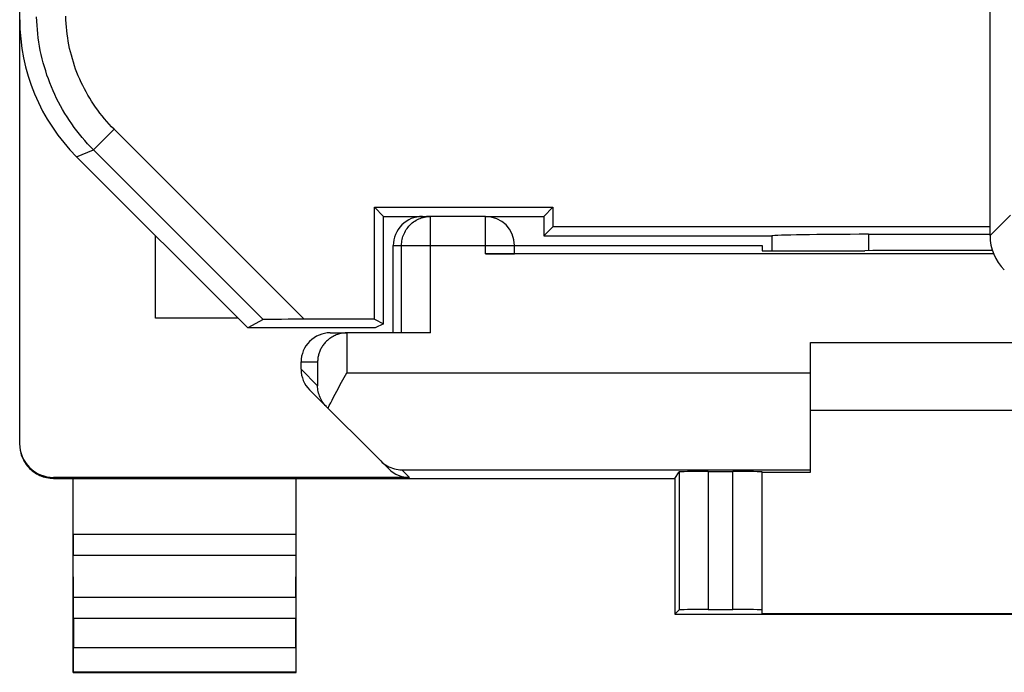
# Model space of a CAD drawing. Units: millimetres. Extents: x 120.1 to 142.5, y 83.7 to 132.5.
# Drawn here: x 120.1 to 130.3, y 83.7 to 90.4 of the extents above; entities that cross this region are included whole.
import ezdxf

# ---------------------------------------------------------------- set-up
doc = ezdxf.new("R2010")
doc.units = ezdxf.units.MM
doc.header["$LTSCALE"] = 16.335
doc.layers.get('0').update_dxf_attribs({"linetype": 'CONTINUOUS'})
for name, color, linetype in [('268', 7, 'CONTINUOUS'), ('ASSI', 7, 'CONTINUOUS'), ('DRAFT', 7, 'CONTINUOUS'), ('RACCORDO', 7, 'CONTINUOUS')]:
    doc.layers.add(name, color=color, linetype=linetype)

msp = doc.modelspace()

# ---------------------------------------------------------------- linework, layer by layer
at = {"color": 7, "linetype": 'CONTINUOUS'}
for p, q in [((130.136, 88.216), (130.136, 91.414)), ((120.722, 89.029), (122.486, 87.264)), ((123.792, 88.508), (125.631, 88.508)), ((123.886, 88.414), (123.792, 88.508)), ((123.792, 87.354), (123.792, 88.508)), ((125.536, 88.414), (125.631, 88.508)), ((125.631, 88.508), (125.631, 88.308)), ((123.886, 87.307), (123.886, 88.414)), ((125.631, 88.308), (125.536, 88.214)), ((130.136, 88.308), (125.631, 88.308)), ((122.646, 87.352), (122.486, 87.264)), ((123.801, 87.264), (122.486, 87.264)), ((123.792, 87.354), (123.068, 87.354)), ((123.792, 87.354), (123.886, 87.307)), ((123.886, 87.307), (123.801, 87.264))]:
    msp.add_line(p, q, dxfattribs=at)
at = {"color": 253, "linetype": 'CONTINUOUS'}
for p, q in [((120.897, 89.101), (121.109, 89.313)), ((123.068, 87.354), (121.109, 89.313)), ((120.722, 89.029), (120.897, 89.101)), ((122.646, 87.352), (120.897, 89.101)), ((130.136, 88.216), (130.348, 88.427))]:
    msp.add_line(p, q, dxfattribs=at)
for points in [[(120.897, 89.101), (120.866, 89.132), (120.836, 89.164), (120.807, 89.196), (120.779, 89.229), (120.751, 89.263), (120.724, 89.298), (120.698, 89.332), (120.673, 89.368), (120.648, 89.404), (120.624, 89.44), (120.601, 89.477), (120.579, 89.515), (120.557, 89.553), (120.537, 89.591), (120.517, 89.63), (120.498, 89.67), (120.48, 89.709), (120.463, 89.75), (120.447, 89.79), (120.432, 89.831), (120.417, 89.872), (120.404, 89.914), (120.391, 89.955), (120.379, 89.997), (120.368, 90.04), (120.358, 90.082), (120.349, 90.125), (120.341, 90.168), (120.334, 90.211), (120.328, 90.254), (120.323, 90.297), (120.319, 90.341), (120.315, 90.384), (120.313, 90.428), (120.311, 90.471)], [(121.109, 89.313), (121.083, 89.339), (121.057, 89.367), (121.033, 89.394), (121.009, 89.422), (120.985, 89.451), (120.962, 89.48), (120.94, 89.51), (120.918, 89.54), (120.897, 89.571), (120.877, 89.602), (120.858, 89.633), (120.839, 89.665), (120.82, 89.697), (120.803, 89.73), (120.786, 89.763), (120.77, 89.796), (120.755, 89.83), (120.74, 89.864), (120.726, 89.899), (120.713, 89.934), (120.701, 89.968), (120.69, 90.004), (120.679, 90.039), (120.669, 90.075), (120.66, 90.111), (120.651, 90.147), (120.644, 90.183), (120.637, 90.22), (120.631, 90.256), (120.625, 90.293), (120.621, 90.33), (120.617, 90.367), (120.615, 90.404), (120.613, 90.441), (120.611, 90.478)]]:
    msp.add_lwpolyline(points, dxfattribs=at)
at = {"color": 7, "linetype": 'CONTINUOUS'}
for centre, major_axis, ratio, start_param, end_param in [((130.636, 88.216), (0.354, 0.354), 0.999695, -3.926839, -3.141593), ((123.07, 87.351), (0.424, 0), 0.006171, 1.576967, 3.13031)]:
    msp.add_ellipse(centre, major_axis=major_axis, ratio=ratio, start_param=start_param, end_param=end_param, dxfattribs=at)
at = {"layer": '268', "color": 7, "linetype": 'CONTINUOUS'}
for p, q in [((120.136, 92.206), (120.136, 86.073)), ((124.936, 88.414), (124.329, 88.414)), ((121.536, 87.364), (121.536, 88.214)), ((123.986, 87.214), (123.986, 88.114)), ((125.236, 88.114), (127.786, 88.114)), ((125.236, 88.03), (125.236, 88.114)), ((127.786, 88.114), (127.786, 88.061)), ((130.173, 88.027), (124.936, 88.027)), ((127.786, 88.061), (128.845, 88.061)), ((122.386, 87.364), (121.536, 87.364)), ((123.336, 87.214), (123.506, 87.214)), ((123.506, 87.214), (123.491, 87.214)), ((124.371, 87.214), (123.511, 87.214)), ((128.286, 87.114), (131.036, 87.114)), ((128.286, 85.776), (128.286, 87.114)), ((123.036, 86.839), (123.036, 86.914)), ((123.454, 86.706), (123.506, 86.802)), ((123.124, 86.626), (123.94, 85.811)), ((134.286, 86.414), (128.286, 86.414)), ((126.886, 85.714), (126.931, 85.781)), ((127.231, 85.784), (127.486, 85.784)), ((127.786, 84.32), (127.786, 85.781)), ((127.786, 85.776), (128.286, 85.776)), ((124.152, 85.723), (120.486, 85.723)), ((120.486, 85.714), (126.886, 85.714)), ((120.686, 83.714), (120.686, 85.714)), ((122.986, 83.714), (122.986, 85.714)), ((126.886, 85.714), (126.886, 84.314)), ((120.691, 84.486), (120.687, 84.919)), ((122.981, 84.486), (122.986, 84.919)), ((126.886, 84.314), (126.931, 84.359)), ((127.231, 84.361), (127.486, 84.361)), ((127.786, 84.32), (134.786, 84.32)), ((120.692, 84.27), (120.692, 83.969)), ((122.981, 83.969), (122.981, 84.27)), ((126.886, 84.314), (135.686, 84.314)), ((120.686, 83.714), (120.691, 83.719)), ((120.686, 83.714), (122.986, 83.714)), ((122.986, 83.714), (122.982, 83.719))]:
    msp.add_line(p, q, dxfattribs=at)
at = {"layer": '268', "color": 253, "linetype": 'CONTINUOUS'}
for p, q in [((124.371, 87.214), (124.371, 88.414)), ((124.936, 88.027), (124.936, 88.414)), ((123.986, 88.114), (125.236, 88.114)), ((124.071, 87.214), (124.071, 88.114)), ((123.506, 87.214), (123.506, 86.802)), ((123.036, 86.914), (123.206, 86.914)), ((123.206, 86.914), (123.206, 86.669)), ((123.036, 86.839), (123.206, 86.669)), ((123.506, 86.802), (128.286, 86.802)), ((124.073, 85.802), (128.286, 85.802)), ((124.152, 85.723), (124.073, 85.802)), ((126.931, 85.781), (126.931, 84.359)), ((127.231, 85.784), (127.231, 84.361)), ((127.486, 84.361), (127.486, 85.784)), ((120.486, 85.714), (120.486, 85.723)), ((122.986, 85.136), (120.686, 85.136)), ((122.986, 84.919), (120.687, 84.919)), ((122.981, 84.486), (120.691, 84.486)), ((122.981, 84.27), (120.692, 84.27)), ((120.692, 83.969), (122.981, 83.969)), ((120.691, 83.719), (122.982, 83.719))]:
    msp.add_line(p, q, dxfattribs=at)
msp.add_lwpolyline([(124.071, 88.114), (124.071, 88.13), (124.073, 88.146), (124.075, 88.161), (124.078, 88.176), (124.081, 88.192), (124.086, 88.207), (124.091, 88.222), (124.097, 88.236), (124.104, 88.25), (124.111, 88.264), (124.119, 88.278), (124.128, 88.29), (124.138, 88.303), (124.148, 88.315), (124.159, 88.326), (124.17, 88.337), (124.182, 88.347), (124.195, 88.357), (124.208, 88.366), (124.221, 88.374), (124.235, 88.381), (124.249, 88.388), (124.263, 88.394), (124.278, 88.4), (124.293, 88.404), (124.309, 88.408), (124.324, 88.411), (124.34, 88.413), (124.355, 88.414), (124.371, 88.414)], dxfattribs=at)
at = {"layer": '268', "color": 7, "linetype": 'CONTINUOUS'}
for points in [[(123.491, 87.214), (123.477, 87.212), (123.463, 87.21), (123.449, 87.208), (123.436, 87.205), (123.423, 87.201), (123.411, 87.197), (123.399, 87.193), (123.387, 87.188), (123.376, 87.182), (123.365, 87.177), (123.354, 87.17), (123.344, 87.164), (123.334, 87.157), (123.325, 87.151), (123.316, 87.143), (123.308, 87.136), (123.299, 87.128), (123.292, 87.121), (123.284, 87.113), (123.277, 87.104), (123.27, 87.096), (123.264, 87.088), (123.258, 87.079), (123.252, 87.07), (123.247, 87.062), (123.242, 87.053), (123.237, 87.044), (123.233, 87.035), (123.229, 87.025), (123.225, 87.016), (123.222, 87.007), (123.219, 86.998), (123.216, 86.988), (123.214, 86.979), (123.212, 86.97), (123.21, 86.96), (123.209, 86.951), (123.207, 86.942), (123.207, 86.933), (123.206, 86.923), (123.206, 86.914)], [(123.297, 86.453), (123.285, 86.466), (123.274, 86.479), (123.264, 86.493), (123.255, 86.506), (123.246, 86.52), (123.239, 86.535), (123.232, 86.549), (123.226, 86.564), (123.221, 86.579), (123.216, 86.593), (123.213, 86.609), (123.21, 86.624), (123.208, 86.639), (123.206, 86.654), (123.206, 86.669)], [(123.314, 86.436), (123.327, 86.464), (123.341, 86.492), (123.356, 86.521), (123.371, 86.551), (123.387, 86.581), (123.403, 86.612), (123.42, 86.643), (123.436, 86.674), (123.454, 86.706)], [(120.136, 86.064), (120.137, 86.046), (120.138, 86.028), (120.141, 86.009), (120.144, 85.991), (120.148, 85.974), (120.153, 85.956), (120.16, 85.939), (120.167, 85.922), (120.174, 85.905), (120.183, 85.889), (120.193, 85.874), (120.203, 85.858), (120.214, 85.844), (120.226, 85.83), (120.239, 85.817), (120.252, 85.804), (120.266, 85.792), (120.281, 85.781), (120.296, 85.771), (120.311, 85.761), (120.327, 85.752), (120.344, 85.744), (120.361, 85.737), (120.378, 85.731), (120.396, 85.726), (120.414, 85.722), (120.432, 85.719), (120.45, 85.716), (120.468, 85.715), (120.486, 85.714)], [(123.858, 85.893), (123.873, 85.878), (123.889, 85.865), (123.906, 85.853), (123.924, 85.843), (123.941, 85.833)], [(123.941, 85.833), (123.96, 85.825), (123.978, 85.818), (123.997, 85.812), (124.016, 85.808), (124.035, 85.805), (124.054, 85.802), (124.073, 85.802)]]:
    msp.add_lwpolyline(points, dxfattribs=at)
msp.add_arc((124.936, 88.114), 0.3, 0, 90, dxfattribs=at)
for centre, major_axis, ratio, start_param, end_param in [((124.286, 88.114), (0.3, 0), 0.999962, 1.570796, 3.141593), ((124.936, 88.03), (0.3, 0), 0.008727, -1.570796, 0), ((131.286, 87.932), (15, 0), 0.008727, 1.645924, 1.734278), ((123.336, 86.914), (0.3, 0), 0.999848, 1.570796, 3.141593), ((123.511, 86.914), (0.3, 0), 0.999848, 1.570796, 1.58825), ((123.336, 86.838), (-0.212, 0.212), 0.999695, 0.785246, 1.570796), ((120.486, 86.073), (0, 0.35), 0.999962, 1.570796, 3.141593), ((124.152, 86.023), (0.212, -0.212), 0.999924, -1.570796, -0.78536), ((127.231, 85.781), (0.3, 0), 0.008727, 1.570796, 3.135775), ((127.486, 85.781), (0.3, 0), 0.008727, 0, 1.570796), ((120.688, 85.136), (0, 0.25), 0.005818, -4.712381, -3.665191), ((122.985, 85.136), (0, 0.25), 0.005818, -2.617994, -1.570804), ((120.691, 84.27), (0, 0.25), 0.005818, -1.570796, -0.523599), ((122.982, 84.27), (0, 0.25), 0.005818, 0.523599, 1.570796), ((127.231, 84.359), (0.3, 0), 0.005818, 1.570796, 3.135775), ((127.486, 84.359), (0.3, 0), 0.005818, 0, 1.570796), ((120.691, 83.969), (0, 0.25), 0.005818, -3.135775, -1.570796), ((122.982, 83.969), (0, 0.25), 0.005818, -4.712389, -3.14741)]:
    msp.add_ellipse(centre, major_axis=major_axis, ratio=ratio, start_param=start_param, end_param=end_param, dxfattribs=at)
at = {"layer": 'ASSI', "color": 7, "linetype": 'CONTINUOUS'}
msp.add_line((130.136, 88.216), (130.136, 91.414), dxfattribs=at)
at = {"layer": 'ASSI', "color": 253, "linetype": 'CONTINUOUS'}
msp.add_line((130.136, 88.216), (130.348, 88.427), dxfattribs=at)
at = {"layer": 'ASSI', "color": 7, "linetype": 'CONTINUOUS'}
msp.add_ellipse((130.636, 88.216), major_axis=(0.354, 0.354), ratio=0.999695, start_param=-3.926839, end_param=-3.141593, dxfattribs=at)
at = {"layer": 'DRAFT', "color": 7, "linetype": 'CONTINUOUS'}
for p, q in [((123.886, 88.414), (124.329, 88.414)), ((124.936, 88.414), (125.536, 88.414)), ((125.536, 88.414), (125.536, 88.214))]:
    msp.add_line(p, q, dxfattribs=at)
at = {"layer": 'RACCORDO', "color": 7, "linetype": 'CONTINUOUS'}
for p, q in [((125.536, 88.214), (127.886, 88.214)), ((127.886, 88.214), (127.887, 88.213)), ((128.885, 88.23), (130.136, 88.23))]:
    msp.add_line(p, q, dxfattribs=at)
at = {"layer": 'RACCORDO', "color": 253, "linetype": 'CONTINUOUS'}
msp.add_line((128.885, 88.061), (128.885, 88.23), dxfattribs=at)
at = {"layer": 'RACCORDO', "color": 7, "linetype": 'CONTINUOUS'}
for centre, major_axis, ratio, start_param, end_param in [((122.137, 90.443), (1.848, 0.766), 0.999822, 2.748957, 3.534229), ((128.884, 88.212), (1, 0), 0.01767, 1.570316, 3.066173), ((128.386, 249.99), (0.5, 162.482), 0.000109, -3.234788, -3.224098)]:
    msp.add_ellipse(centre, major_axis=major_axis, ratio=ratio, start_param=start_param, end_param=end_param, dxfattribs=at)

doc.saveas('drawing.dxf')
